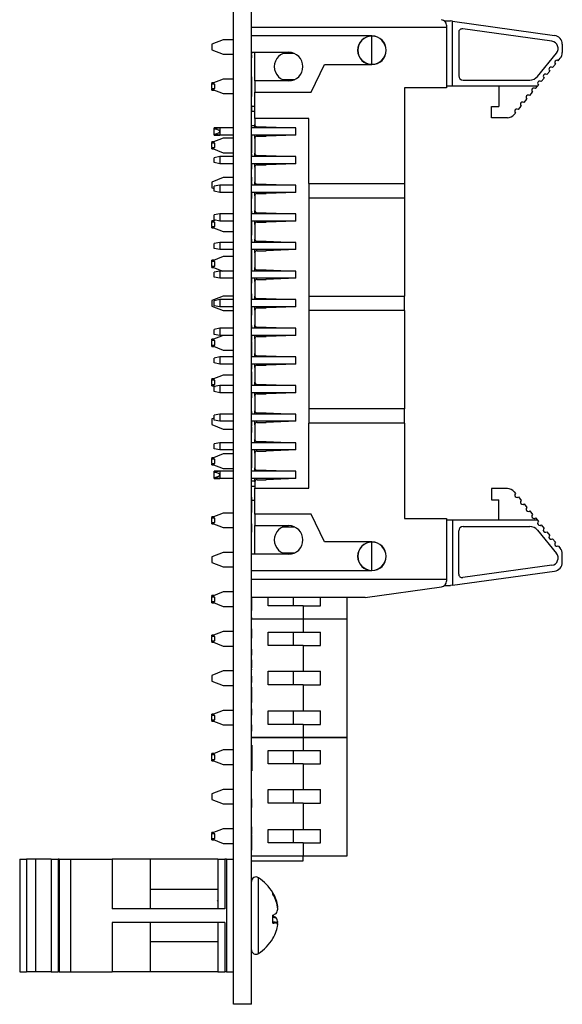
# Model space of a CAD drawing. Units: inches. Extents: x 0.1 to 16.9, y 0.1 to 10.9.
# Drawn here: x 4.8 to 6.7, y 4.6 to 8.1 of the extents above; entities that cross this region are included whole.
import ezdxf

# ---------------------------------------------------------------- set-up
doc = ezdxf.new("R2010")
doc.units = ezdxf.units.IN
doc.header["$MEASUREMENT"] = 0

msp = doc.modelspace()

# ---------------------------------------------------------------- linework, layer by layer
at = {"color": 7, "linetype": 'Continuous', "lineweight": 25}
for p, q in [((5.583, 4.6099), (5.583, 9.5099)), ((5.6455, 4.6099), (5.6455, 9.5099)), ((5.6455, 8.0248), (6.327, 8.0248)), ((6.3199, 8.0465), (6.3412, 8.0465)), ((6.327, 8.0313), (6.327, 8.0248)), ((6.327, 8.0248), (6.327, 7.8122)), ((6.3483, 8.0455), (6.3412, 8.0465)), ((6.3483, 8.0455), (6.705, 7.996)), ((6.3483, 7.8181), (6.3483, 8.0455)), ((6.6954, 7.9754), (6.3842, 8.0187)), ((6.0668, 7.9941), (5.6455, 7.9941)), ((6.0668, 7.8949), (6.0668, 7.9933)), ((6.3699, 8.0062), (6.3699, 7.8552)), ((5.5471, 7.9809), (5.5077, 7.9654)), ((5.5077, 7.9654), (5.5077, 7.9457)), ((5.583, 7.9809), (5.5471, 7.9809)), ((6.7321, 7.9648), (6.7321, 7.9359)), ((5.5077, 7.9457), (5.5471, 7.9302)), ((5.5471, 7.9302), (5.583, 7.9302)), ((5.6455, 7.937), (5.7754, 7.937)), ((5.6465, 7.9299), (5.6455, 7.9299)), ((5.6465, 7.9285), (5.6455, 7.9285)), ((5.6465, 7.9177), (5.6455, 7.9177)), ((5.6465, 7.9158), (5.6455, 7.9158)), ((5.6465, 7.9299), (5.6465, 7.937)), ((5.6465, 7.9177), (5.6465, 7.9266)), ((5.6573, 7.837), (5.6573, 7.937)), ((5.7954, 7.9329), (5.7555, 7.9329)), ((5.7913, 7.9345), (5.7913, 7.9329)), ((6.6452, 7.8525), (6.7117, 7.9339)), ((6.7182, 7.9075), (6.725, 7.9159)), ((5.6465, 7.8833), (5.6455, 7.8833)), ((5.8542, 7.7973), (5.9014, 7.8941)), ((5.9014, 7.8941), (6.0668, 7.8941)), ((6.6982, 7.8832), (6.7082, 7.8953)), ((5.6465, 7.8659), (5.6455, 7.8659)), ((5.6465, 7.8514), (5.6455, 7.8514)), ((5.6465, 7.8299), (5.6465, 7.8514)), ((6.6583, 7.8344), (6.6683, 7.8466)), ((6.6783, 7.8588), (6.6883, 7.871)), ((5.5471, 7.8431), (5.5077, 7.8276)), ((5.5139, 7.83), (5.5077, 7.83)), ((5.5077, 7.8276), (5.5077, 7.83)), ((5.5077, 7.8276), (5.5077, 7.8252)), ((5.5077, 7.8098), (5.5077, 7.8252)), ((5.5177, 7.8252), (5.5077, 7.8252)), ((5.5177, 7.8098), (5.5177, 7.8252)), ((5.583, 7.8431), (5.5471, 7.8431)), ((5.6465, 7.8299), (5.6455, 7.8299)), ((5.6465, 7.782), (5.6465, 7.8299)), ((5.7754, 7.837), (5.6573, 7.837)), ((5.6573, 7.837), (5.6573, 7.7973)), ((5.7551, 7.8413), (5.7957, 7.8413)), ((5.791, 7.8413), (5.791, 7.8395)), ((6.327, 7.8122), (6.1809, 7.8122)), ((6.1809, 7.8122), (6.1809, 7.4788)), ((6.3483, 7.8181), (6.327, 7.8181)), ((6.6451, 7.8181), (6.3483, 7.8181)), ((6.3853, 7.8398), (6.6184, 7.8398)), ((6.5097, 7.8181), (6.5097, 7.7473)), ((6.6384, 7.81), (6.6451, 7.8181)), ((6.6451, 7.8181), (6.6484, 7.8222)), ((5.5077, 7.8098), (5.5177, 7.8098)), ((5.5077, 7.8098), (5.5077, 7.8079)), ((5.5077, 7.8079), (5.5471, 7.7924)), ((5.5077, 7.805), (5.5077, 7.8079)), ((5.5077, 7.805), (5.515, 7.805)), ((5.5471, 7.7924), (5.583, 7.7924)), ((5.6465, 7.7833), (5.6455, 7.7833)), ((5.6573, 7.7973), (5.8542, 7.7973)), ((5.6573, 7.7059), (5.6573, 7.7973)), ((6.6185, 7.7856), (6.6284, 7.7978)), ((5.6465, 7.7659), (5.6455, 7.7659)), ((5.6465, 7.7514), (5.6455, 7.7514)), ((5.6465, 7.7299), (5.6465, 7.7514)), ((5.6465, 7.7488), (5.6573, 7.7488)), ((6.4841, 7.7473), (6.5097, 7.7473)), ((6.4841, 7.7079), (6.4841, 7.7473)), ((6.5786, 7.7368), (6.5886, 7.749)), ((6.5985, 7.7612), (6.6085, 7.7734)), ((5.6465, 7.7299), (5.6455, 7.7299)), ((5.6465, 7.7311), (5.6573, 7.7311)), ((6.54, 7.7079), (6.4841, 7.7079)), ((6.5644, 7.7195), (6.5686, 7.7247)), ((5.6465, 7.6833), (5.6455, 7.6833)), ((5.6573, 7.6802), (5.6455, 7.6802)), ((5.8463, 7.7059), (5.6573, 7.7059)), ((5.6573, 7.7059), (5.6573, 7.6843)), ((5.6573, 7.6725), (5.6573, 7.6843)), ((5.6652, 7.6764), (5.6967, 7.6764)), ((5.6967, 7.6764), (5.801, 7.6725)), ((5.6967, 7.6764), (5.6967, 7.6725)), ((5.8463, 7.4788), (5.8463, 7.7059)), ((5.5353, 7.6725), (5.5156, 7.6725)), ((5.5156, 7.6473), (5.5156, 7.6725)), ((5.5156, 7.6473), (5.5353, 7.6473)), ((5.5353, 7.6725), (5.5168, 7.6688)), ((5.5353, 7.6473), (5.5168, 7.651)), ((5.5353, 7.6725), (5.5353, 7.6599)), ((5.583, 7.6725), (5.5353, 7.6725)), ((5.5353, 7.6599), (5.5353, 7.6473)), ((5.583, 7.6473), (5.5353, 7.6473)), ((5.801, 7.6725), (5.6455, 7.6725)), ((5.801, 7.6473), (5.6455, 7.6473)), ((5.6465, 7.6299), (5.6465, 7.6473)), ((5.6573, 7.6355), (5.6573, 7.6473)), ((5.6652, 7.6433), (5.6967, 7.6433)), ((5.801, 7.6473), (5.6967, 7.6433)), ((5.6967, 7.6473), (5.6967, 7.6433)), ((5.801, 7.6473), (5.801, 7.6725)), ((5.5471, 7.6367), (5.5077, 7.6212)), ((5.515, 7.624), (5.5077, 7.624)), ((5.5077, 7.6212), (5.5077, 7.624)), ((5.5077, 7.6212), (5.5077, 7.6192)), ((5.5177, 7.6192), (5.5077, 7.6192)), ((5.5077, 7.6038), (5.5077, 7.6192)), ((5.5177, 7.6038), (5.5177, 7.6192)), ((5.583, 7.6367), (5.5471, 7.6367)), ((5.6465, 7.6299), (5.6455, 7.6299)), ((5.6465, 7.6285), (5.6455, 7.6285)), ((5.6465, 7.5852), (5.6465, 7.6299)), ((5.6573, 7.6355), (5.6573, 7.5843)), ((5.5077, 7.6038), (5.5177, 7.6038)), ((5.5077, 7.6038), (5.5077, 7.6015)), ((5.5077, 7.6015), (5.5471, 7.586)), ((5.5077, 7.599), (5.5077, 7.6015)), ((5.5077, 7.599), (5.5139, 7.599)), ((5.5353, 7.5725), (5.5156, 7.5685)), ((5.5353, 7.5725), (5.5353, 7.5473)), ((5.583, 7.5725), (5.5353, 7.5725)), ((5.5471, 7.586), (5.583, 7.586)), ((5.6465, 7.5833), (5.6455, 7.5833)), ((5.6465, 7.582), (5.6455, 7.582)), ((5.6465, 7.5766), (5.6455, 7.5766)), ((5.801, 7.5725), (5.6455, 7.5725)), ((5.6465, 7.5766), (5.6465, 7.582)), ((5.6465, 7.5725), (5.6465, 7.5766)), ((5.6573, 7.5725), (5.6573, 7.5843)), ((5.6652, 7.5764), (5.6967, 7.5764)), ((5.6967, 7.5764), (5.801, 7.5725)), ((5.6967, 7.5764), (5.6967, 7.5725)), ((5.801, 7.5473), (5.801, 7.5725)), ((5.5156, 7.5512), (5.5156, 7.5685)), ((5.5353, 7.5473), (5.5156, 7.5512)), ((5.583, 7.5473), (5.5353, 7.5473)), ((5.801, 7.5473), (5.6455, 7.5473)), ((5.6465, 7.5299), (5.6465, 7.5473)), ((5.6573, 7.5355), (5.6573, 7.5473)), ((5.6652, 7.5433), (5.6967, 7.5433)), ((5.801, 7.5473), (5.6967, 7.5433)), ((5.6967, 7.5473), (5.6967, 7.5433)), ((5.6465, 7.5299), (5.6455, 7.5299)), ((5.6465, 7.5285), (5.6455, 7.5285)), ((5.6465, 7.5285), (5.6465, 7.5299)), ((5.6573, 7.5355), (5.6573, 7.4843)), ((5.5471, 7.4989), (5.5077, 7.4834)), ((5.5077, 7.4834), (5.5077, 7.4637)), ((5.5353, 7.4725), (5.5156, 7.4685)), ((5.5156, 7.4512), (5.5156, 7.4685)), ((5.5353, 7.4725), (5.5353, 7.4473)), ((5.583, 7.4725), (5.5353, 7.4725)), ((5.583, 7.4989), (5.5471, 7.4989)), ((5.6465, 7.5006), (5.6455, 7.5006)), ((5.6465, 7.4931), (5.6455, 7.4931)), ((5.6465, 7.4833), (5.6455, 7.4833)), ((5.6465, 7.482), (5.6455, 7.482)), ((5.6465, 7.4766), (5.6455, 7.4766)), ((5.801, 7.4725), (5.6455, 7.4725)), ((5.6465, 7.4931), (5.6465, 7.5006)), ((5.6465, 7.4852), (5.6465, 7.4931)), ((5.6465, 7.4766), (5.6465, 7.482)), ((5.6465, 7.4725), (5.6465, 7.4766)), ((5.6573, 7.4725), (5.6573, 7.4843)), ((5.6652, 7.4764), (5.6967, 7.4764)), ((5.6967, 7.4764), (5.801, 7.4725)), ((5.6967, 7.4764), (5.6967, 7.4725)), ((5.801, 7.4473), (5.801, 7.4725)), ((5.8463, 7.4788), (6.1809, 7.4788)), ((5.8463, 7.4788), (5.8463, 7.4284)), ((6.1809, 7.4788), (6.1809, 7.4284)), ((5.5077, 7.4637), (5.5156, 7.4606)), ((5.5353, 7.4473), (5.5156, 7.4512)), ((5.583, 7.4473), (5.5353, 7.4473)), ((5.801, 7.4473), (5.6455, 7.4473)), ((5.6465, 7.4299), (5.6465, 7.4473)), ((5.6573, 7.4355), (5.6573, 7.4473)), ((5.6573, 7.4355), (5.6573, 7.3843)), ((5.6652, 7.4433), (5.6967, 7.4433)), ((5.801, 7.4473), (5.6967, 7.4433)), ((5.6967, 7.4473), (5.6967, 7.4433)), ((5.6465, 7.4299), (5.6455, 7.4299)), ((5.6465, 7.4285), (5.6455, 7.4285)), ((5.6465, 7.4277), (5.6455, 7.4277)), ((5.6465, 7.4258), (5.6455, 7.4258)), ((5.6465, 7.4258), (5.6465, 7.4277)), ((5.8463, 7.4284), (6.1809, 7.4284)), ((5.8463, 7.4284), (5.8463, 7.0851)), ((6.1809, 7.4284), (6.1809, 7.0851)), ((5.5353, 7.3725), (5.5156, 7.3685)), ((5.5156, 7.3512), (5.5156, 7.3685)), ((5.5353, 7.3725), (5.5353, 7.3473)), ((5.583, 7.3725), (5.5353, 7.3725)), ((5.6465, 7.382), (5.6455, 7.382)), ((5.6465, 7.3766), (5.6455, 7.3766)), ((5.801, 7.3725), (5.6455, 7.3725)), ((5.6465, 7.3766), (5.6465, 7.382)), ((5.6465, 7.3725), (5.6465, 7.3766)), ((5.6573, 7.3725), (5.6573, 7.3843)), ((5.6652, 7.3764), (5.6967, 7.3764)), ((5.6967, 7.3764), (5.801, 7.3725)), ((5.6967, 7.3764), (5.6967, 7.3725)), ((5.801, 7.3473), (5.801, 7.3725)), ((5.5199, 7.3504), (5.5077, 7.3456)), ((5.5139, 7.348), (5.5077, 7.348)), ((5.5077, 7.3456), (5.5077, 7.348)), ((5.5077, 7.3456), (5.5077, 7.3432)), ((5.5177, 7.3432), (5.5077, 7.3432)), ((5.5077, 7.3278), (5.5077, 7.3432)), ((5.5353, 7.3473), (5.5156, 7.3512)), ((5.5177, 7.3278), (5.5177, 7.3432)), ((5.583, 7.3473), (5.5353, 7.3473)), ((5.801, 7.3473), (5.6455, 7.3473)), ((5.6465, 7.3299), (5.6455, 7.3299)), ((5.6465, 7.3299), (5.6465, 7.3473)), ((5.6465, 7.3285), (5.6465, 7.3299)), ((5.6573, 7.3355), (5.6573, 7.3473)), ((5.6573, 7.3355), (5.6573, 7.2843)), ((5.6652, 7.3433), (5.6967, 7.3433)), ((5.801, 7.3473), (5.6967, 7.3433)), ((5.6967, 7.3473), (5.6967, 7.3433)), ((5.5077, 7.3278), (5.5177, 7.3278)), ((5.5077, 7.3278), (5.5077, 7.3259)), ((5.5077, 7.3259), (5.5471, 7.3104)), ((5.5077, 7.323), (5.5077, 7.3259)), ((5.5077, 7.323), (5.515, 7.323)), ((5.5471, 7.3104), (5.583, 7.3104)), ((5.6465, 7.3285), (5.6455, 7.3285)), ((5.6465, 7.2977), (5.6455, 7.2977)), ((5.6465, 7.2958), (5.6455, 7.2958)), ((5.6465, 7.2977), (5.6465, 7.3285)), ((5.5353, 7.2725), (5.5156, 7.2685)), ((5.5156, 7.2512), (5.5156, 7.2685)), ((5.5353, 7.2725), (5.5353, 7.2473)), ((5.583, 7.2725), (5.5353, 7.2725)), ((5.6465, 7.2833), (5.6455, 7.2833)), ((5.6465, 7.282), (5.6455, 7.282)), ((5.6465, 7.2766), (5.6455, 7.2766)), ((5.801, 7.2725), (5.6455, 7.2725)), ((5.6465, 7.282), (5.6465, 7.2833)), ((5.6465, 7.2766), (5.6465, 7.282)), ((5.6465, 7.2725), (5.6465, 7.2766)), ((5.6573, 7.2725), (5.6573, 7.2843)), ((5.6652, 7.2764), (5.6967, 7.2764)), ((5.6967, 7.2764), (5.801, 7.2725)), ((5.6967, 7.2764), (5.6967, 7.2725)), ((5.801, 7.2473), (5.801, 7.2725)), ((5.5353, 7.2473), (5.5156, 7.2512)), ((5.583, 7.2473), (5.5353, 7.2473)), ((5.801, 7.2473), (5.6455, 7.2473)), ((5.6465, 7.2299), (5.6455, 7.2299)), ((5.6465, 7.2285), (5.6455, 7.2285)), ((5.6465, 7.2299), (5.6465, 7.2473)), ((5.6465, 7.2231), (5.6465, 7.2299)), ((5.6573, 7.2355), (5.6573, 7.2473)), ((5.6573, 7.2355), (5.6573, 7.1843)), ((5.6652, 7.2433), (5.6967, 7.2433)), ((5.801, 7.2473), (5.6967, 7.2433)), ((5.6967, 7.2473), (5.6967, 7.2433)), ((5.5471, 7.2227), (5.5077, 7.2072)), ((5.515, 7.21), (5.5077, 7.21)), ((5.5077, 7.2072), (5.5077, 7.21)), ((5.5077, 7.2072), (5.5077, 7.2052)), ((5.5077, 7.1898), (5.5077, 7.2052)), ((5.5177, 7.2052), (5.5077, 7.2052)), ((5.5177, 7.1898), (5.5177, 7.2052)), ((5.583, 7.2227), (5.5471, 7.2227)), ((5.6465, 7.2231), (5.6455, 7.2231)), ((5.6465, 7.182), (5.6465, 7.2231)), ((5.5077, 7.1898), (5.5177, 7.1898)), ((5.5077, 7.1898), (5.5077, 7.1875)), ((5.5077, 7.1875), (5.5458, 7.1725)), ((5.5077, 7.185), (5.5077, 7.1875)), ((5.5077, 7.185), (5.5139, 7.185)), ((5.5353, 7.1725), (5.5156, 7.1685)), ((5.5156, 7.1512), (5.5156, 7.1685)), ((5.5353, 7.1725), (5.5353, 7.1473)), ((5.583, 7.1725), (5.5353, 7.1725)), ((5.6465, 7.182), (5.6455, 7.182)), ((5.6465, 7.1766), (5.6455, 7.1766)), ((5.801, 7.1725), (5.6455, 7.1725)), ((5.6465, 7.1766), (5.6465, 7.182)), ((5.6465, 7.1725), (5.6465, 7.1766)), ((5.6573, 7.1725), (5.6573, 7.1843)), ((5.6652, 7.1764), (5.6967, 7.1764)), ((5.6967, 7.1764), (5.801, 7.1725)), ((5.6967, 7.1764), (5.6967, 7.1725)), ((5.801, 7.1473), (5.801, 7.1725)), ((5.5353, 7.1473), (5.5156, 7.1512)), ((5.583, 7.1473), (5.5353, 7.1473)), ((5.801, 7.1473), (5.6455, 7.1473)), ((5.6465, 7.1299), (5.6455, 7.1299)), ((5.6465, 7.1285), (5.6455, 7.1285)), ((5.6465, 7.1299), (5.6465, 7.1473)), ((5.6573, 7.1355), (5.6573, 7.1473)), ((5.6573, 7.1355), (5.6573, 7.0843)), ((5.6652, 7.1433), (5.6967, 7.1433)), ((5.801, 7.1473), (5.6967, 7.1433)), ((5.6967, 7.1473), (5.6967, 7.1433)), ((5.6465, 7.0925), (5.6455, 7.0925)), ((5.6465, 7.0906), (5.6455, 7.0906)), ((5.6465, 7.0906), (5.6465, 7.0925)), ((5.6465, 7.0833), (5.6465, 7.0906)), ((5.5471, 7.0849), (5.5077, 7.0694)), ((5.5077, 7.0694), (5.5077, 7.0497)), ((5.5353, 7.0725), (5.5156, 7.0685)), ((5.5156, 7.0512), (5.5156, 7.0685)), ((5.5353, 7.0725), (5.5353, 7.0473)), ((5.583, 7.0725), (5.5353, 7.0725)), ((5.583, 7.0849), (5.5471, 7.0849)), ((5.6465, 7.0833), (5.6455, 7.0833)), ((5.6465, 7.082), (5.6455, 7.082)), ((5.6465, 7.0766), (5.6455, 7.0766)), ((5.801, 7.0725), (5.6455, 7.0725)), ((5.6465, 7.082), (5.6465, 7.0833)), ((5.6465, 7.0766), (5.6465, 7.082)), ((5.6465, 7.0725), (5.6465, 7.0766)), ((5.6573, 7.0725), (5.6573, 7.0843)), ((5.6652, 7.0764), (5.6967, 7.0764)), ((5.6967, 7.0764), (5.801, 7.0725)), ((5.6967, 7.0764), (5.6967, 7.0725)), ((5.801, 7.0473), (5.801, 7.0725)), ((5.8463, 7.0851), (6.1809, 7.0851)), ((5.8463, 7.0851), (5.8463, 7.0347)), ((6.1809, 7.0347), (6.1809, 7.0851)), ((5.5077, 7.0497), (5.5471, 7.0342)), ((5.5353, 7.0473), (5.5156, 7.0512)), ((5.583, 7.0473), (5.5353, 7.0473)), ((5.5471, 7.0342), (5.583, 7.0342)), ((5.801, 7.0473), (5.6455, 7.0473)), ((5.6465, 7.0299), (5.6455, 7.0299)), ((5.6465, 7.0299), (5.6465, 7.0473)), ((5.6465, 7.0177), (5.6465, 7.0299)), ((5.6573, 7.0355), (5.6573, 7.0473)), ((5.6573, 7.0355), (5.6573, 6.9843)), ((5.6652, 7.0433), (5.6967, 7.0433)), ((5.801, 7.0473), (5.6967, 7.0433)), ((5.6967, 7.0473), (5.6967, 7.0433)), ((6.1809, 7.0347), (5.8463, 7.0347)), ((5.8463, 7.0347), (5.8463, 6.6914)), ((6.1809, 7.0347), (6.1809, 6.6914)), ((5.6465, 7.0177), (5.6455, 7.0177)), ((5.5353, 6.9725), (5.5156, 6.9685)), ((5.5156, 6.9512), (5.5156, 6.9685)), ((5.5353, 6.9473), (5.5156, 6.9512)), ((5.5353, 6.9725), (5.5353, 6.9473)), ((5.583, 6.9725), (5.5353, 6.9725)), ((5.6465, 6.9833), (5.6455, 6.9833)), ((5.6465, 6.982), (5.6455, 6.982)), ((5.6465, 6.9766), (5.6455, 6.9766)), ((5.801, 6.9725), (5.6455, 6.9725)), ((5.6465, 6.9766), (5.6465, 6.982)), ((5.6465, 6.9725), (5.6465, 6.9766)), ((5.6573, 6.9725), (5.6573, 6.9843)), ((5.6652, 6.9764), (5.6967, 6.9764)), ((5.6967, 6.9764), (5.801, 6.9725)), ((5.6967, 6.9764), (5.6967, 6.9725)), ((5.801, 6.9473), (5.801, 6.9725)), ((5.5471, 6.9471), (5.5077, 6.9316)), ((5.5139, 6.934), (5.5077, 6.934)), ((5.5077, 6.9316), (5.5077, 6.934)), ((5.5077, 6.9316), (5.5077, 6.9292)), ((5.5077, 6.9138), (5.5077, 6.9292)), ((5.5177, 6.9292), (5.5077, 6.9292)), ((5.5177, 6.9138), (5.5177, 6.9292)), ((5.583, 6.9473), (5.5353, 6.9473)), ((5.583, 6.9471), (5.5471, 6.9471)), ((5.801, 6.9473), (5.6455, 6.9473)), ((5.6465, 6.9299), (5.6455, 6.9299)), ((5.6465, 6.9285), (5.6455, 6.9285)), ((5.6465, 6.9299), (5.6465, 6.9473)), ((5.6465, 6.882), (5.6465, 6.9266)), ((5.6573, 6.9355), (5.6573, 6.9473)), ((5.6573, 6.9355), (5.6573, 6.8843)), ((5.6652, 6.9433), (5.6967, 6.9433)), ((5.801, 6.9473), (5.6967, 6.9433)), ((5.6967, 6.9473), (5.6967, 6.9433)), ((5.5077, 6.9138), (5.5177, 6.9138)), ((5.5077, 6.9138), (5.5077, 6.9119)), ((5.5077, 6.9119), (5.5471, 6.8964)), ((5.5077, 6.909), (5.5077, 6.9119)), ((5.5077, 6.909), (5.515, 6.909)), ((5.5471, 6.8964), (5.583, 6.8964)), ((5.6465, 6.8833), (5.6455, 6.8833)), ((5.6465, 6.882), (5.6455, 6.882)), ((5.6465, 6.8766), (5.6465, 6.882)), ((5.6573, 6.8725), (5.6573, 6.8843)), ((5.5353, 6.8725), (5.5156, 6.8685)), ((5.5156, 6.8512), (5.5156, 6.8685)), ((5.5353, 6.8473), (5.5156, 6.8512)), ((5.5353, 6.8725), (5.5353, 6.8473)), ((5.583, 6.8725), (5.5353, 6.8725)), ((5.6465, 6.8766), (5.6455, 6.8766)), ((5.801, 6.8725), (5.6455, 6.8725)), ((5.6465, 6.8725), (5.6465, 6.8766)), ((5.6652, 6.8764), (5.6967, 6.8764)), ((5.6967, 6.8764), (5.801, 6.8725)), ((5.6967, 6.8764), (5.6967, 6.8725)), ((5.801, 6.8473), (5.801, 6.8725)), ((5.583, 6.8473), (5.5353, 6.8473)), ((5.801, 6.8473), (5.6455, 6.8473)), ((5.6465, 6.8299), (5.6455, 6.8299)), ((5.6465, 6.8225), (5.6455, 6.8225)), ((5.6465, 6.8206), (5.6455, 6.8206)), ((5.6465, 6.8131), (5.6455, 6.8131)), ((5.6465, 6.8299), (5.6465, 6.8473)), ((5.6465, 6.8131), (5.6465, 6.8206)), ((5.6465, 6.782), (5.6465, 6.8131)), ((5.6573, 6.8355), (5.6573, 6.8473)), ((5.6573, 6.8355), (5.6573, 6.7843)), ((5.6652, 6.8433), (5.6967, 6.8433)), ((5.801, 6.8473), (5.6967, 6.8433)), ((5.6967, 6.8473), (5.6967, 6.8433)), ((5.5471, 6.8087), (5.5077, 6.7932)), ((5.515, 6.796), (5.5077, 6.796)), ((5.5077, 6.7932), (5.5077, 6.796)), ((5.5077, 6.7932), (5.5077, 6.7912)), ((5.5177, 6.7912), (5.5077, 6.7912)), ((5.5077, 6.7758), (5.5077, 6.7912)), ((5.5177, 6.7758), (5.5177, 6.7912)), ((5.583, 6.8087), (5.5471, 6.8087)), ((5.6465, 6.782), (5.6455, 6.782)), ((5.6465, 6.7766), (5.6465, 6.782)), ((5.6573, 6.7725), (5.6573, 6.7843)), ((5.5077, 6.7758), (5.5177, 6.7758)), ((5.5077, 6.7758), (5.5077, 6.7735)), ((5.5077, 6.7735), (5.5187, 6.7692)), ((5.5077, 6.771), (5.5077, 6.7735)), ((5.5077, 6.771), (5.5139, 6.771)), ((5.5353, 6.7725), (5.5156, 6.7685)), ((5.5156, 6.7512), (5.5156, 6.7685)), ((5.5353, 6.7473), (5.5156, 6.7512)), ((5.5353, 6.7725), (5.5353, 6.7473)), ((5.583, 6.7725), (5.5353, 6.7725)), ((5.583, 6.7473), (5.5353, 6.7473)), ((5.6465, 6.7766), (5.6455, 6.7766)), ((5.801, 6.7725), (5.6455, 6.7725)), ((5.801, 6.7473), (5.6455, 6.7473)), ((5.6465, 6.7725), (5.6465, 6.7766)), ((5.6465, 6.7299), (5.6465, 6.7473)), ((5.6573, 6.7355), (5.6573, 6.7473)), ((5.6652, 6.7764), (5.6967, 6.7764)), ((5.6967, 6.7764), (5.801, 6.7725)), ((5.6967, 6.7764), (5.6967, 6.7725)), ((5.801, 6.7473), (5.6967, 6.7433)), ((5.6967, 6.7473), (5.6967, 6.7433)), ((5.801, 6.7473), (5.801, 6.7725)), ((5.6465, 6.7299), (5.6455, 6.7299)), ((5.6573, 6.7355), (5.6573, 6.6843)), ((5.6652, 6.7433), (5.6967, 6.7433)), ((5.6465, 6.6833), (5.6455, 6.6833)), ((5.6465, 6.682), (5.6455, 6.682)), ((5.6465, 6.6766), (5.6455, 6.6766)), ((5.6465, 6.6766), (5.6465, 6.682)), ((5.6465, 6.6725), (5.6465, 6.6766)), ((5.6573, 6.6725), (5.6573, 6.6843)), ((5.6652, 6.6764), (5.6967, 6.6764)), ((5.6967, 6.6764), (5.801, 6.6725)), ((5.6967, 6.6764), (5.6967, 6.6725)), ((5.8463, 6.6914), (5.8463, 6.641)), ((6.1809, 6.6914), (5.8463, 6.6914)), ((6.1809, 6.641), (6.1809, 6.6914)), ((5.5156, 6.6585), (5.5077, 6.6554)), ((5.5077, 6.6554), (5.5077, 6.6357)), ((5.5353, 6.6725), (5.5156, 6.6685)), ((5.5156, 6.6512), (5.5156, 6.6685)), ((5.5353, 6.6473), (5.5156, 6.6512)), ((5.5353, 6.6725), (5.5353, 6.6473)), ((5.583, 6.6725), (5.5353, 6.6725)), ((5.583, 6.6473), (5.5353, 6.6473)), ((5.801, 6.6725), (5.6455, 6.6725)), ((5.801, 6.6473), (5.6455, 6.6473)), ((5.6465, 6.6299), (5.6465, 6.6473)), ((5.6573, 6.6355), (5.6573, 6.6473)), ((5.6652, 6.6433), (5.6967, 6.6433)), ((5.801, 6.6473), (5.6967, 6.6433)), ((5.6967, 6.6473), (5.6967, 6.6433)), ((5.801, 6.6473), (5.801, 6.6725)), ((5.5077, 6.6357), (5.5471, 6.6202)), ((5.5471, 6.6202), (5.583, 6.6202)), ((5.6465, 6.6299), (5.6455, 6.6299)), ((5.6465, 6.6285), (5.6455, 6.6285)), ((5.6465, 6.6077), (5.6455, 6.6077)), ((5.6465, 6.6077), (5.6465, 6.6266)), ((5.6573, 6.6355), (5.6573, 6.5843)), ((6.1809, 6.641), (5.8463, 6.641)), ((5.8463, 6.4138), (5.8463, 6.641)), ((6.1809, 6.641), (6.1809, 6.3075)), ((5.5353, 6.5725), (5.5156, 6.5685)), ((5.5353, 6.5725), (5.5353, 6.5473)), ((5.583, 6.5725), (5.5353, 6.5725)), ((5.6465, 6.5833), (5.6455, 6.5833)), ((5.801, 6.5725), (5.6455, 6.5725)), ((5.6573, 6.5725), (5.6573, 6.5843)), ((5.6652, 6.5764), (5.6967, 6.5764)), ((5.6967, 6.5764), (5.801, 6.5725)), ((5.6967, 6.5764), (5.6967, 6.5725)), ((5.801, 6.5473), (5.801, 6.5725)), ((5.5156, 6.5512), (5.5156, 6.5685)), ((5.5353, 6.5473), (5.5156, 6.5512)), ((5.583, 6.5473), (5.5353, 6.5473)), ((5.801, 6.5473), (5.6455, 6.5473)), ((5.6465, 6.5311), (5.6465, 6.5473)), ((5.6573, 6.5355), (5.6573, 6.5473)), ((5.6652, 6.5433), (5.6967, 6.5433)), ((5.801, 6.5473), (5.6967, 6.5433)), ((5.6967, 6.5473), (5.6967, 6.5433)), ((5.5471, 6.5331), (5.5077, 6.5176)), ((5.5139, 6.52), (5.5077, 6.52)), ((5.5077, 6.5176), (5.5077, 6.52)), ((5.5077, 6.5176), (5.5077, 6.5152)), ((5.5077, 6.4998), (5.5077, 6.5152)), ((5.5177, 6.5152), (5.5077, 6.5152)), ((5.5177, 6.4998), (5.5177, 6.5152)), ((5.583, 6.5331), (5.5471, 6.5331)), ((5.6465, 6.5311), (5.6455, 6.5311)), ((5.6465, 6.5285), (5.6455, 6.5285)), ((5.6465, 6.5285), (5.6465, 6.5311)), ((5.6465, 6.4852), (5.6465, 6.5285)), ((5.6573, 6.5355), (5.6573, 6.4843)), ((5.5077, 6.4998), (5.5177, 6.4998)), ((5.5077, 6.4998), (5.5077, 6.4979)), ((5.5077, 6.4979), (5.5471, 6.4824)), ((5.5077, 6.495), (5.5077, 6.4979)), ((5.5077, 6.495), (5.515, 6.495)), ((5.5353, 6.4725), (5.5156, 6.4725)), ((5.5156, 6.4473), (5.5156, 6.4725)), ((5.5353, 6.4725), (5.5168, 6.4688)), ((5.5353, 6.4725), (5.5353, 6.4599)), ((5.583, 6.4725), (5.5353, 6.4725)), ((5.5471, 6.4824), (5.583, 6.4824)), ((5.6465, 6.4833), (5.6455, 6.4833)), ((5.801, 6.4725), (5.6455, 6.4725)), ((5.6573, 6.4725), (5.6573, 6.4843)), ((5.6652, 6.4764), (5.6967, 6.4764)), ((5.6967, 6.4764), (5.801, 6.4725)), ((5.6967, 6.4764), (5.6967, 6.4725)), ((5.801, 6.4473), (5.801, 6.4725)), ((5.5156, 6.4473), (5.5353, 6.4473)), ((5.5353, 6.4473), (5.5168, 6.451)), ((5.5353, 6.4599), (5.5353, 6.4473)), ((5.583, 6.4473), (5.5353, 6.4473)), ((5.801, 6.4473), (5.6455, 6.4473)), ((5.6465, 6.4446), (5.6455, 6.4446)), ((5.6455, 6.4388), (5.6573, 6.4388)), ((5.6573, 6.4355), (5.6573, 6.4473)), ((5.6573, 6.4355), (5.6573, 6.4138)), ((5.6652, 6.4433), (5.6967, 6.4433)), ((5.801, 6.4473), (5.6967, 6.4433)), ((5.6967, 6.4473), (5.6967, 6.4433)), ((5.6465, 6.4285), (5.6455, 6.4285)), ((5.6455, 6.4211), (5.6573, 6.4211)), ((5.6573, 6.3225), (5.6573, 6.4138)), ((5.6573, 6.4138), (5.8463, 6.4138)), ((6.54, 6.4119), (6.4841, 6.4119)), ((6.4841, 6.4119), (6.4841, 6.3725)), ((6.5644, 6.4003), (6.5686, 6.3951)), ((5.6465, 6.382), (5.6455, 6.382)), ((5.6465, 6.3766), (5.6455, 6.3766)), ((5.6465, 6.3766), (5.6465, 6.382)), ((5.6465, 6.3308), (5.6465, 6.3766)), ((5.6573, 6.3702), (5.6465, 6.3702)), ((6.4841, 6.3725), (6.5097, 6.3725)), ((6.5097, 6.3016), (6.5097, 6.3725)), ((6.5786, 6.3829), (6.5886, 6.3707)), ((6.5985, 6.3585), (6.6085, 6.3463)), ((6.6185, 6.3342), (6.6284, 6.322)), ((5.5471, 6.3267), (5.5077, 6.3112)), ((5.515, 6.314), (5.5077, 6.314)), ((5.5077, 6.3112), (5.5077, 6.314)), ((5.5077, 6.3112), (5.5077, 6.3092)), ((5.5077, 6.2938), (5.5077, 6.3092)), ((5.5177, 6.3092), (5.5077, 6.3092)), ((5.5177, 6.2938), (5.5177, 6.3092)), ((5.583, 6.3267), (5.5471, 6.3267)), ((5.6465, 6.3308), (5.6455, 6.3308)), ((5.6465, 6.3285), (5.6455, 6.3285)), ((5.6465, 6.3101), (5.6455, 6.3101)), ((5.6465, 6.3285), (5.6465, 6.3308)), ((5.8542, 6.3225), (5.6573, 6.3225)), ((5.6573, 6.3225), (5.6573, 6.2827)), ((5.9014, 6.2256), (5.8542, 6.3225)), ((6.1809, 6.3075), (6.327, 6.3075)), ((6.327, 6.3075), (6.327, 6.0949)), ((6.3483, 6.3016), (6.327, 6.3016)), ((6.3483, 6.3016), (6.3483, 6.0743)), ((6.6451, 6.3016), (6.3483, 6.3016)), ((6.6384, 6.3098), (6.6451, 6.3016)), ((6.6451, 6.3016), (6.6484, 6.2976)), ((5.5077, 6.2938), (5.5177, 6.2938)), ((5.5077, 6.2938), (5.5077, 6.2915)), ((5.5077, 6.2915), (5.5471, 6.276)), ((5.5077, 6.289), (5.5077, 6.2915)), ((5.5077, 6.289), (5.5139, 6.289)), ((5.5471, 6.276), (5.583, 6.276)), ((5.6465, 6.2885), (5.6455, 6.2885)), ((5.6465, 6.2833), (5.6455, 6.2833)), ((5.6465, 6.2833), (5.6465, 6.2885)), ((5.6465, 6.2595), (5.6465, 6.2833)), ((5.6573, 6.2827), (5.7754, 6.2827)), ((5.6573, 6.1827), (5.6573, 6.2827)), ((5.7973, 6.2777), (5.7536, 6.2777)), ((5.7918, 6.28), (5.7917, 6.2777)), ((6.3699, 6.1136), (6.3699, 6.2646)), ((6.3853, 6.28), (6.6184, 6.28)), ((6.6452, 6.2672), (6.7117, 6.1859)), ((6.6583, 6.2854), (6.6683, 6.2732)), ((5.6465, 6.2595), (5.6455, 6.2595)), ((5.6465, 6.2444), (5.6455, 6.2444)), ((5.6465, 6.2285), (5.6455, 6.2285)), ((6.6783, 6.261), (6.6883, 6.2488)), ((6.6982, 6.2366), (6.7082, 6.2244)), ((6.0668, 6.2256), (5.9014, 6.2256)), ((6.0668, 6.1264), (6.0668, 6.2248)), ((6.7182, 6.2122), (6.725, 6.2038)), ((5.5471, 6.1889), (5.5077, 6.1734)), ((5.5077, 6.1734), (5.5077, 6.1537)), ((5.583, 6.1889), (5.5471, 6.1889)), ((5.6465, 6.1925), (5.6455, 6.1925)), ((5.7754, 6.1827), (5.6455, 6.1827)), ((5.7528, 6.1881), (5.7981, 6.1881)), ((5.7915, 6.1881), (5.7915, 6.1854)), ((6.7321, 6.155), (6.7321, 6.1839)), ((5.5077, 6.1537), (5.5471, 6.1382)), ((5.5471, 6.1382), (5.583, 6.1382)), ((5.6455, 6.1256), (6.0668, 6.1256)), ((6.6954, 6.1443), (6.3842, 6.1011)), ((6.327, 6.0949), (5.6455, 6.0949)), ((6.327, 6.0949), (6.327, 6.0884)), ((6.3483, 6.0743), (6.705, 6.1238)), ((6.0435, 6.0319), (6.31, 6.0689)), ((6.3199, 6.0733), (6.3412, 6.0733)), ((6.3483, 6.0743), (6.3412, 6.0733)), ((5.5471, 6.0511), (5.5077, 6.0356)), ((5.5139, 6.038), (5.5077, 6.038)), ((5.5077, 6.0356), (5.5077, 6.038)), ((5.5077, 6.0356), (5.5077, 6.0332)), ((5.5077, 6.0178), (5.5077, 6.0332)), ((5.5177, 6.0332), (5.5077, 6.0332)), ((5.5177, 6.0178), (5.5177, 6.0332)), ((5.583, 6.0511), (5.5471, 6.0511)), ((6.0435, 6.0319), (5.6455, 6.0319)), ((5.6465, 6.0299), (5.6455, 6.0299)), ((5.6465, 6.0299), (5.6465, 6.0319)), ((5.6465, 5.9889), (5.6465, 6.0299)), ((5.7046, 6.0021), (5.7046, 6.0319)), ((5.791, 6.0319), (5.7909, 6.0021)), ((5.8868, 6.0021), (5.8868, 6.0319)), ((5.9802, 5.9568), (5.9802, 6.0319)), ((5.5077, 6.0178), (5.5177, 6.0178)), ((5.5077, 6.0178), (5.5077, 6.0159)), ((5.5077, 6.0159), (5.5471, 6.0004)), ((5.5077, 6.013), (5.5077, 6.0159)), ((5.5077, 6.013), (5.515, 6.013)), ((5.5471, 6.0004), (5.583, 6.0004)), ((5.6465, 5.9889), (5.6455, 5.9889)), ((5.6465, 5.9858), (5.6465, 5.9889)), ((5.8266, 6.0021), (5.7046, 6.0021)), ((5.8266, 6.0021), (5.8266, 5.9568)), ((5.8266, 6.0021), (5.8868, 6.0021)), ((5.6465, 5.9858), (5.6455, 5.9858)), ((5.6465, 5.9833), (5.6455, 5.9833)), ((5.6465, 5.9699), (5.6455, 5.9699)), ((5.6465, 5.9698), (5.6455, 5.9698)), ((5.6465, 5.9613), (5.6455, 5.9613)), ((5.6465, 5.9559), (5.6455, 5.9559)), ((5.6465, 5.9559), (5.6465, 5.9613)), ((5.6465, 5.9568), (5.8266, 5.9568)), ((5.8266, 5.9562), (5.6465, 5.9562)), ((5.8266, 5.9568), (5.9802, 5.9568)), ((5.8266, 5.9562), (5.8266, 5.9568)), ((5.8266, 5.9562), (5.8266, 5.9109)), ((5.9802, 5.9562), (5.8266, 5.9562)), ((5.9172, 5.9562), (5.9172, 5.9568)), ((5.9802, 5.9562), (5.9802, 5.9568)), ((5.9802, 5.5428), (5.9802, 5.9562)), ((5.6465, 5.9449), (5.6455, 5.9449)), ((5.6465, 5.9439), (5.6455, 5.9439)), ((5.6465, 5.9285), (5.6455, 5.9285)), ((5.6465, 5.9225), (5.6455, 5.9225)), ((5.6465, 5.8892), (5.6465, 5.9225)), ((5.5471, 5.9127), (5.5077, 5.8972)), ((5.515, 5.9), (5.5077, 5.9)), ((5.5077, 5.8972), (5.5077, 5.9)), ((5.5077, 5.8972), (5.5077, 5.8952)), ((5.5077, 5.8798), (5.5077, 5.8952)), ((5.5177, 5.8952), (5.5077, 5.8952)), ((5.5177, 5.8798), (5.5177, 5.8952)), ((5.583, 5.9127), (5.5471, 5.9127)), ((5.6465, 5.8892), (5.6455, 5.8892)), ((5.7046, 5.9109), (5.8266, 5.9109)), ((5.7046, 5.8637), (5.7046, 5.9109)), ((5.7919, 5.9109), (5.7917, 5.8637)), ((5.8266, 5.9109), (5.8868, 5.9109)), ((5.8868, 5.8637), (5.8868, 5.9109)), ((5.5077, 5.8798), (5.5177, 5.8798)), ((5.5077, 5.8798), (5.5077, 5.8775)), ((5.5077, 5.8775), (5.5471, 5.862)), ((5.5077, 5.875), (5.5077, 5.8775)), ((5.5077, 5.875), (5.5139, 5.875)), ((5.5471, 5.862), (5.583, 5.862)), ((5.6465, 5.8833), (5.6455, 5.8833)), ((5.6465, 5.8659), (5.6455, 5.8659)), ((5.6465, 5.8514), (5.6455, 5.8514)), ((5.6465, 5.8299), (5.6465, 5.8514)), ((5.8266, 5.8637), (5.7046, 5.8637)), ((5.8266, 5.8637), (5.8266, 5.7741)), ((5.8266, 5.8637), (5.8868, 5.8637)), ((5.6465, 5.8299), (5.6455, 5.8299)), ((5.6465, 5.8133), (5.6455, 5.8133)), ((5.6465, 5.7895), (5.6455, 5.7895)), ((5.6465, 5.7895), (5.6465, 5.8133)), ((5.6465, 5.7859), (5.6465, 5.7891)), ((5.6465, 5.779), (5.6465, 5.7816)), ((5.5471, 5.7749), (5.5077, 5.7594)), ((5.5077, 5.7594), (5.5077, 5.7397)), ((5.583, 5.7749), (5.5471, 5.7749)), ((5.6465, 5.7744), (5.6455, 5.7744)), ((5.6465, 5.7585), (5.6455, 5.7585)), ((5.6465, 5.7349), (5.6465, 5.7566)), ((5.7046, 5.7741), (5.8266, 5.7741)), ((5.7046, 5.7269), (5.7046, 5.7741)), ((5.7915, 5.7741), (5.7913, 5.7269)), ((5.8266, 5.7741), (5.8868, 5.7741)), ((5.8868, 5.7269), (5.8868, 5.7741)), ((5.5077, 5.7397), (5.5471, 5.7242)), ((5.5471, 5.7242), (5.583, 5.7242)), ((5.6465, 5.7349), (5.6455, 5.7349)), ((5.6465, 5.7318), (5.6455, 5.7318)), ((5.6465, 5.7264), (5.6455, 5.7264)), ((5.6465, 5.7183), (5.6455, 5.7183)), ((5.6465, 5.6769), (5.6465, 5.7183)), ((5.8266, 5.7269), (5.7046, 5.7269)), ((5.8266, 5.7269), (5.8266, 5.6353)), ((5.8266, 5.7269), (5.8868, 5.7269)), ((5.6465, 5.6769), (5.6455, 5.6769)), ((5.6465, 5.6649), (5.6455, 5.6649)), ((5.6465, 5.6635), (5.6455, 5.6635)), ((5.6465, 5.6649), (5.6465, 5.6769)), ((5.5471, 5.6371), (5.5077, 5.6216)), ((5.5139, 5.624), (5.5077, 5.624)), ((5.5077, 5.6216), (5.5077, 5.624)), ((5.5077, 5.6216), (5.5077, 5.6192)), ((5.5077, 5.6038), (5.5077, 5.6192)), ((5.5177, 5.6192), (5.5077, 5.6192)), ((5.5177, 5.6038), (5.5177, 5.6192)), ((5.583, 5.6371), (5.5471, 5.6371)), ((5.6465, 5.6425), (5.6455, 5.6425)), ((5.6465, 5.6183), (5.6455, 5.6183)), ((5.6465, 5.6202), (5.6465, 5.6425)), ((5.7046, 5.6353), (5.8266, 5.6353)), ((5.7046, 5.5881), (5.7046, 5.6353)), ((5.791, 5.6353), (5.7909, 5.5881)), ((5.8266, 5.6353), (5.8868, 5.6353)), ((5.8868, 5.5881), (5.8868, 5.6353)), ((5.5077, 5.6038), (5.5177, 5.6038)), ((5.5077, 5.6038), (5.5077, 5.6019)), ((5.5077, 5.6019), (5.5471, 5.5864)), ((5.5077, 5.599), (5.5077, 5.6019)), ((5.5077, 5.599), (5.515, 5.599)), ((5.5471, 5.5864), (5.583, 5.5864)), ((5.6465, 5.6009), (5.6455, 5.6009)), ((5.6465, 5.5864), (5.6455, 5.5864)), ((5.6465, 5.5649), (5.6465, 5.5864)), ((5.8266, 5.5881), (5.7046, 5.5881)), ((5.8266, 5.5881), (5.8266, 5.5428)), ((5.8266, 5.5881), (5.8868, 5.5881)), ((5.6465, 5.5649), (5.6455, 5.5649)), ((5.6455, 5.5428), (5.8266, 5.5428)), ((5.8266, 5.5422), (5.6455, 5.5422)), ((5.8266, 5.5428), (5.9802, 5.5428)), ((5.8266, 5.5422), (5.8266, 5.5428)), ((5.8266, 5.5422), (5.8266, 5.4969)), ((5.9802, 5.5422), (5.8266, 5.5422)), ((5.9172, 5.5422), (5.9172, 5.5428)), ((5.9802, 5.5422), (5.9802, 5.5428)), ((5.9802, 5.1288), (5.9802, 5.5422)), ((5.6465, 5.516), (5.6455, 5.516)), ((5.6465, 5.516), (5.6465, 5.426)), ((5.5471, 5.4987), (5.5077, 5.4832)), ((5.515, 5.486), (5.5077, 5.486)), ((5.5077, 5.4832), (5.5077, 5.486)), ((5.5077, 5.4832), (5.5077, 5.4812)), ((5.5077, 5.4658), (5.5077, 5.4812)), ((5.5177, 5.4812), (5.5077, 5.4812)), ((5.5177, 5.4658), (5.5177, 5.4812)), ((5.583, 5.4987), (5.5471, 5.4987)), ((5.7046, 5.4969), (5.8266, 5.4969)), ((5.7046, 5.4497), (5.7046, 5.4969)), ((5.7919, 5.4969), (5.7917, 5.4497)), ((5.8266, 5.4969), (5.8868, 5.4969)), ((5.8868, 5.4497), (5.8868, 5.4969)), ((5.5077, 5.4658), (5.5177, 5.4658)), ((5.5077, 5.4658), (5.5077, 5.4635)), ((5.5077, 5.4635), (5.5471, 5.448)), ((5.5077, 5.461), (5.5077, 5.4635)), ((5.5077, 5.461), (5.5139, 5.461)), ((5.5471, 5.448), (5.583, 5.448)), ((5.8266, 5.4497), (5.7046, 5.4497)), ((5.8266, 5.4497), (5.8266, 5.3601)), ((5.8266, 5.4497), (5.8868, 5.4497)), ((5.6465, 5.426), (5.6455, 5.426)), ((5.6465, 5.3725), (5.6455, 5.3725)), ((5.5471, 5.3609), (5.5077, 5.3454)), ((5.5077, 5.3454), (5.5077, 5.3257)), ((5.583, 5.3609), (5.5471, 5.3609)), ((5.6465, 5.3482), (5.6455, 5.3482)), ((5.7046, 5.3601), (5.8266, 5.3601)), ((5.7046, 5.3129), (5.7046, 5.3601)), ((5.7915, 5.3601), (5.7913, 5.3129)), ((5.8266, 5.3601), (5.8868, 5.3601)), ((5.8868, 5.3129), (5.8868, 5.3601)), ((5.5077, 5.3257), (5.5471, 5.3102)), ((5.5471, 5.3102), (5.583, 5.3102)), ((5.6465, 5.3279), (5.6455, 5.3279)), ((5.6465, 5.2977), (5.6465, 5.3279)), ((5.8266, 5.3129), (5.7046, 5.3129)), ((5.8266, 5.3129), (5.8266, 5.2213)), ((5.8266, 5.3129), (5.8868, 5.3129)), ((5.6465, 5.2977), (5.6455, 5.2977)), ((5.6465, 5.2306), (5.6455, 5.2306)), ((5.6465, 5.2231), (5.6465, 5.2306)), ((5.5471, 5.2231), (5.5077, 5.2076)), ((5.5139, 5.21), (5.5077, 5.21)), ((5.5077, 5.2076), (5.5077, 5.21)), ((5.5077, 5.2076), (5.5077, 5.2052)), ((5.5077, 5.1898), (5.5077, 5.2052)), ((5.5177, 5.2052), (5.5077, 5.2052)), ((5.5177, 5.1898), (5.5177, 5.2052)), ((5.583, 5.2231), (5.5471, 5.2231)), ((5.6465, 5.2231), (5.6455, 5.2231)), ((5.6465, 5.2148), (5.6455, 5.2148)), ((5.6465, 5.21), (5.6455, 5.21)), ((5.6465, 5.2052), (5.6455, 5.2052)), ((5.6465, 5.2029), (5.6455, 5.2029)), ((5.6465, 5.1964), (5.6455, 5.1964)), ((5.6465, 5.2167), (5.6465, 5.2231)), ((5.6465, 5.1956), (5.6465, 5.2029)), ((5.7046, 5.2213), (5.8266, 5.2213)), ((5.7046, 5.1741), (5.7046, 5.2213)), ((5.791, 5.2213), (5.7909, 5.1741)), ((5.8266, 5.2213), (5.8868, 5.2213)), ((5.8868, 5.1741), (5.8868, 5.2213)), ((5.5077, 5.1898), (5.5177, 5.1898)), ((5.5077, 5.1898), (5.5077, 5.1879)), ((5.5077, 5.1879), (5.5471, 5.1724)), ((5.5077, 5.185), (5.5077, 5.1879)), ((5.5077, 5.185), (5.515, 5.185)), ((5.5471, 5.1724), (5.583, 5.1724)), ((5.6465, 5.1956), (5.6455, 5.1956)), ((5.6465, 5.1499), (5.6465, 5.1956)), ((5.8266, 5.1741), (5.7046, 5.1741)), ((5.8266, 5.1741), (5.8266, 5.1288)), ((5.8266, 5.1741), (5.8868, 5.1741)), ((5.6465, 5.1499), (5.6455, 5.1499)), ((5.6465, 5.1491), (5.6455, 5.1491)), ((5.6455, 5.1288), (5.8266, 5.1288)), ((5.6465, 5.1491), (5.6465, 5.1493)), ((5.8266, 5.1288), (5.9802, 5.1288)), ((5.8266, 5.1111), (5.8266, 5.1288)), ((4.8357, 5.1167), (4.8357, 4.723)), ((4.8357, 5.1167), (4.8593, 5.1167)), ((4.8593, 5.1167), (4.8593, 4.723)), ((4.8909, 5.1167), (4.8593, 5.1167)), ((4.8909, 5.1167), (4.8909, 4.723)), ((4.9461, 5.1167), (4.8909, 5.1167)), ((4.9461, 5.1167), (4.9461, 4.723)), ((4.9461, 5.1167), (4.9697, 5.1167)), ((4.9697, 5.1167), (4.9697, 4.723)), ((4.974, 5.1167), (4.9697, 5.1167)), ((4.974, 5.1167), (4.974, 4.723)), ((4.974, 5.1167), (5.0131, 5.1167)), ((5.0131, 5.1167), (5.0131, 4.723)), ((5.0131, 5.1167), (5.1592, 5.1167)), ((5.1592, 5.1167), (5.1592, 4.9439)), ((5.292, 5.1167), (5.1592, 5.1167)), ((5.292, 5.1167), (5.292, 4.9439)), ((5.528, 5.1167), (5.292, 5.1167)), ((5.528, 5.1167), (5.528, 4.9439)), ((5.528, 5.1167), (5.553, 5.1167)), ((5.553, 5.1167), (5.553, 4.9439)), ((5.558, 5.1167), (5.553, 5.1167)), ((5.558, 5.1167), (5.558, 4.723)), ((5.558, 5.1167), (5.583, 5.1167)), ((5.6455, 5.1111), (5.8266, 5.1111)), ((5.528, 5.011), (5.292, 5.011)), ((5.7207, 4.9952), (5.7207, 4.9997)), ((5.528, 4.9701), (5.5266, 4.9724)), ((5.7306, 4.9744), (5.7325, 4.9745)), ((5.553, 4.9439), (5.1592, 4.9439)), ((5.7207, 4.8934), (5.7207, 4.9214)), ((5.7365, 4.9514), (5.7376, 4.9515)), ((5.7376, 4.9475), (5.7372, 4.9507)), ((5.7372, 4.9461), (5.7376, 4.9475)), ((5.553, 4.8959), (5.1592, 4.8959)), ((5.1592, 4.8959), (5.1592, 4.723)), ((5.292, 4.8959), (5.292, 4.723)), ((5.528, 4.8959), (5.528, 4.723)), ((5.553, 4.8959), (5.553, 4.723)), ((5.7207, 4.9142), (5.7325, 4.9122)), ((5.7207, 4.8989), (5.7376, 4.897)), ((5.7207, 4.8976), (5.7325, 4.8955)), ((5.7376, 4.8923), (5.7372, 4.8937)), ((5.7372, 4.8891), (5.7376, 4.8923)), ((5.292, 4.8288), (5.528, 4.8288)), ((4.8357, 4.723), (4.8593, 4.723)), ((4.8909, 4.723), (4.8593, 4.723)), ((4.9461, 4.723), (4.8909, 4.723)), ((4.9461, 4.723), (4.9697, 4.723)), ((4.974, 4.723), (4.9697, 4.723)), ((4.974, 4.723), (5.0131, 4.723)), ((5.0131, 4.723), (5.1592, 4.723)), ((5.292, 4.723), (5.1592, 4.723)), ((5.528, 4.723), (5.292, 4.723)), ((5.528, 4.723), (5.553, 4.723)), ((5.558, 4.723), (5.553, 4.723)), ((5.558, 4.723), (5.583, 4.723)), ((5.6455, 4.6099), (5.583, 4.6099))]:
    msp.add_line(p, q, dxfattribs=at)
at = {"color": 8, "linetype": 'Continuous', "lineweight": 25}
for p, q in [((5.7321, 7.6725), (5.7321, 7.6751)), ((5.7321, 7.6447), (5.7321, 7.6473)), ((5.7321, 7.5725), (5.7321, 7.5751)), ((5.7321, 7.5447), (5.7321, 7.5473)), ((5.7321, 7.4725), (5.7321, 7.4751)), ((5.7321, 7.4447), (5.7321, 7.4473)), ((5.7321, 7.3725), (5.7321, 7.3751)), ((5.7321, 7.3447), (5.7321, 7.3473)), ((5.7321, 7.2725), (5.7321, 7.2751)), ((5.7321, 7.2447), (5.7321, 7.2473)), ((5.7321, 7.1725), (5.7321, 7.1751)), ((5.7321, 7.1447), (5.7321, 7.1473)), ((5.7321, 7.0725), (5.7321, 7.0751)), ((5.7321, 7.0447), (5.7321, 7.0473)), ((5.7321, 6.9725), (5.7321, 6.9751)), ((5.7321, 6.9447), (5.7321, 6.9473)), ((5.7321, 6.8725), (5.7321, 6.8751)), ((5.7321, 6.8447), (5.7321, 6.8473)), ((5.7321, 6.7725), (5.7321, 6.7751)), ((5.7321, 6.7447), (5.7321, 6.7473)), ((5.7321, 6.6725), (5.7321, 6.6751)), ((5.7321, 6.6447), (5.7321, 6.6473)), ((5.7321, 6.5725), (5.7321, 6.5751)), ((5.7321, 6.5447), (5.7321, 6.5473)), ((5.7321, 6.4725), (5.7321, 6.4751)), ((5.7321, 6.4447), (5.7321, 6.4473)), ((5.6698, 4.8989), (5.6698, 5.0524)), ((5.6698, 4.7873), (5.6698, 4.8989))]:
    msp.add_line(p, q, dxfattribs=at)
at = {"color": 7, "linetype": 'Continuous', "lineweight": 25}
for centre, radius, start, end in [((6.3073, 8.0313), 0.0197, 0, 82.0928), ((6.3825, 8.0062), 0.0126, 82.0928, 180), ((6.0668, 7.9441), 0.05, 90, 270), ((6.0668, 7.9441), 0.0492, 90, 270), ((6.0668, 7.9441), 0.05, 270, 90), ((6.0668, 7.9441), 0.0492, 270, 90), ((6.7006, 7.9648), 0.0315, 0, 82.0928), ((6.6919, 7.9501), 0.0256, 320.7332, 82.0928), ((5.7754, 7.887), 0.05, 90, 270), ((5.7754, 7.887), 0.05, 270, 90), ((6.7006, 7.9359), 0.0315, 320.7332, 0), ((6.6932, 7.8771), 0.00787, 50.7332, 230.7332), ((6.7132, 7.9014), 0.00787, 50.7332, 230.7332), ((6.3853, 7.8552), 0.0154, 180, 270), ((6.6184, 7.8744), 0.0346, 270, 320.7332), ((6.6733, 7.8527), 0.00787, 50.7332, 230.7332), ((6.6334, 7.8039), 0.00787, 50.7332, 230.7332), ((6.6534, 7.8283), 0.00787, 50.7332, 230.7332), ((6.6135, 7.7795), 0.00787, 50.7332, 230.7332), ((6.5936, 7.7551), 0.00787, 50.7332, 230.7332), ((6.54, 7.7394), 0.0315, 270, 320.7332), ((6.5736, 7.7307), 0.00787, 50.7332, 230.7332), ((5.6652, 7.6843), 0.00787, 180, 270), ((5.6652, 7.6355), 0.00787, 90, 180), ((5.6652, 7.5843), 0.00787, 180, 270), ((5.6652, 7.5355), 0.00787, 90, 180), ((5.6652, 7.4843), 0.00787, 180, 270), ((5.6652, 7.4355), 0.00787, 90, 180), ((5.6652, 7.3843), 0.00787, 180, 270), ((5.6652, 7.3355), 0.00787, 90, 180), ((5.6652, 7.2843), 0.00787, 180, 270), ((5.6652, 7.2355), 0.00787, 90, 180), ((5.6652, 7.1843), 0.00787, 180, 270), ((5.6652, 7.1355), 0.00787, 90, 180), ((5.6652, 7.0843), 0.00787, 180, 270), ((5.6652, 7.0355), 0.00787, 90, 180), ((5.6652, 6.9843), 0.00787, 180, 270), ((5.6652, 6.9355), 0.00787, 90, 180), ((5.6652, 6.8843), 0.00787, 180, 270), ((5.6652, 6.8355), 0.00787, 90, 180), ((5.6652, 6.7843), 0.00787, 180, 270), ((5.6652, 6.7355), 0.00787, 90, 180), ((5.6652, 6.6843), 0.00787, 180, 270), ((5.6652, 6.6355), 0.00787, 90, 180), ((5.6652, 6.5843), 0.00787, 180, 270), ((5.6652, 6.5355), 0.00787, 90, 180), ((5.6652, 6.4843), 0.00787, 180, 270), ((5.6652, 6.4355), 0.00787, 90, 180), ((6.54, 6.3804), 0.0315, 39.2668, 90), ((6.5736, 6.389), 0.00787, 129.2668, 309.2668), ((6.5936, 6.3646), 0.00787, 129.2668, 309.2668), ((6.6135, 6.3402), 0.00787, 129.2668, 309.2668), ((6.6334, 6.3159), 0.00787, 129.2668, 309.2668), ((6.6534, 6.2915), 0.00787, 129.2668, 309.2668), ((5.7754, 6.2327), 0.05, 90, 270), ((5.7754, 6.2327), 0.05, 270, 90), ((6.3853, 6.2646), 0.0154, 90, 180), ((6.6184, 6.2453), 0.0346, 39.2668, 90), ((6.6733, 6.2671), 0.00787, 129.2668, 309.2668), ((6.6932, 6.2427), 0.00787, 129.2668, 309.2668), ((6.0668, 6.1756), 0.05, 90, 270), ((6.0668, 6.1756), 0.0492, 90, 270), ((6.0668, 6.1756), 0.05, 270, 90), ((6.0668, 6.1756), 0.0492, 270, 90), ((6.7132, 6.2183), 0.00787, 129.2668, 309.2668), ((6.7006, 6.1839), 0.0315, 0, 39.2668), ((6.6919, 6.1697), 0.0256, 277.9072, 39.2668), ((6.7006, 6.155), 0.0315, 277.9072, 0), ((6.3825, 6.1136), 0.0126, 180, 277.9072), ((6.3073, 6.0884), 0.0197, 277.9072, 0), ((5.6613, 5.0391), 0.0158, 57.5266, 180), ((5.5854, 4.9199), 0.1571, 30.5436, 57.5266), ((5.5912, 4.9237), 0.1501, 19.7794, 30.402), ((5.5816, 4.9161), 0.16, 19.4365, 29.617), ((5.6273, 4.9392), 0.1109, 6.3569, 18.5467), ((5.5907, 4.9285), 0.1476, 5.5392, 16.0737), ((5.6797, 5.0144), 0.1016, 293.7925, 301.2955), ((5.6815, 4.953), 0.057, 333.4501, 349.6303), ((5.7239, 4.9568), 0.0147, 331.125, 338.894), ((5.6797, 4.8254), 0.1016, 58.7054, 66.2065), ((5.714, 4.9671), 0.074, 275.1963, 284.4725), ((5.6815, 4.8867), 0.057, 10.37, 26.5496), ((5.7176, 4.8797), 0.0217, 23.2504, 46.7881), ((5.6273, 4.9005), 0.1109, 341.4532, 353.6433), ((5.59, 4.9113), 0.1482, 351.7431, 354.4496), ((5.5912, 4.916), 0.1501, 329.598, 340.2207), ((5.5854, 4.9199), 0.1571, 302.4734, 329.4564), ((5.6613, 4.8007), 0.0158, 180, 302.4734)]:
    msp.add_arc(centre, radius, start, end, dxfattribs=at)
for centre, start_param, end_param in [((5.4723, 7.6599), 0, 0.785398), ((5.4723, 7.6599), 5.497787, 6.283185), ((5.4723, 6.4599), 0, 0.785398), ((5.4723, 6.4599), 5.497787, 6.283185)]:
    msp.add_ellipse(centre, major_axis=(0.063, 0), ratio=0.2, start_param=start_param, end_param=end_param, dxfattribs=at)
for points, knots in [([(5.6465, 5.21), (5.6465, 5.2107), (5.6465, 5.2122), (5.6465, 5.2137), (5.6465, 5.2146), (5.6465, 5.2147), (5.6465, 5.2148)], [0, 0, 0, 0, 0.279284, 0.558901, 0.779444, 1, 1, 1, 1]), ([(5.6465, 5.2052), (5.6465, 5.2052), (5.6465, 5.2054), (5.6465, 5.2067), (5.6465, 5.2082), (5.6465, 5.2094), (5.6465, 5.21)], [0, 0, 0, 0, 0.279787, 0.559691, 0.779923, 1, 1, 1, 1])]:
    msp.add_open_spline(points, degree=3, knots=knots, dxfattribs=at)

doc.saveas('drawing.dxf')
